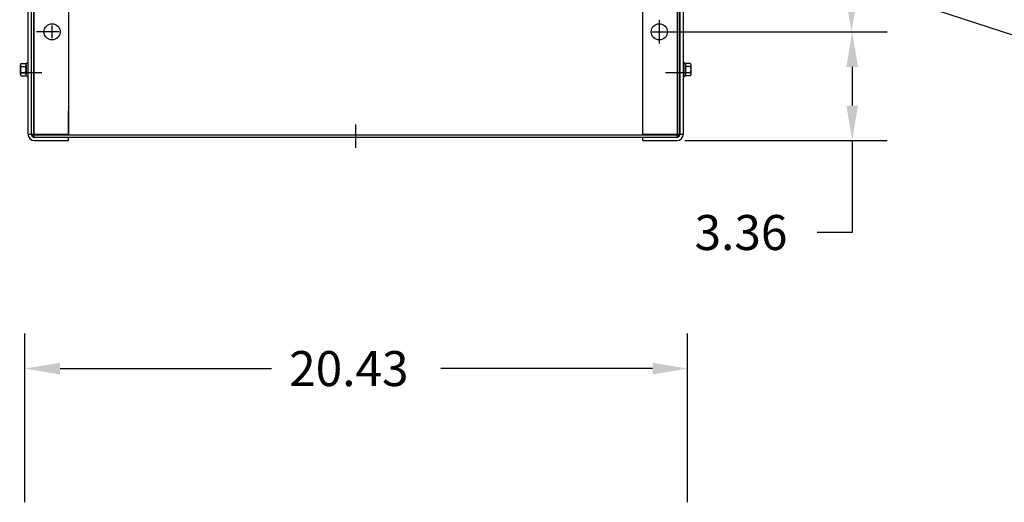
# Model space of a CAD drawing. Extents: x 11 to 157, y 25 to 118.
# Drawn here: x 15 to 46, y 72 to 87 of the extents above; entities that cross this region are included whole.
import ezdxf

# ---------------------------------------------------------------- set-up
doc = ezdxf.new("R2010")
doc.units = 0
doc.header["$LTSCALE"] = 0.75
for name, color, linetype in [('BORDER', 7, 'CONTINUOUS'), ('CABINET', 7, 'CONTINUOUS'), ('DIMENSION', 7, 'CONTINUOUS'), ('NOTES', 7, 'CONTINUOUS')]:
    doc.layers.add(name, color=color, linetype=linetype)

msp = doc.modelspace()

# ---------------------------------------------------------------- linework, layer by layer
at = {"layer": 'BORDER', "color": 7}
for p, q in [((35.553, 86.715), (42.184, 86.715)), ((36.283, 86.715), (42.205, 86.715)), ((41.125, 85.635), (41.125, 84.44)), ((36.344, 83.36), (42.205, 83.36)), ((41.125, 83.36), (41.125, 80.523)), ((41.125, 80.523), (40.045, 80.523)), ((15.624, 72.573), (15.624, 77.404)), ((36.052, 72.573), (36.052, 77.404)), ((16.704, 76.324), (23.228, 76.324)), ((34.972, 76.324), (28.448, 76.324))]:
    msp.add_line(p, q, dxfattribs=at)
for points in [[(40.924, 87.795), (41.284, 87.795), (41.104, 86.715)], [(40.945, 85.635), (41.305, 85.635), (41.125, 86.715)], [(40.945, 84.44), (41.305, 84.44), (41.125, 83.36)], [(16.704, 76.504), (16.704, 76.144), (15.624, 76.324)], [(34.972, 76.504), (34.972, 76.144), (36.052, 76.324)]]:
    msp.add_solid(points, dxfattribs=at)
at = {"layer": 'CABINET'}
for p, q in [((15.89, 107.465), (15.89, 83.465)), ((15.894, 107.465), (15.894, 83.465)), ((35.741, 83.465), (35.741, 107.465)), ((35.745, 83.465), (35.745, 107.465)), ((15.715, 107.366), (15.715, 83.564)), ((15.815, 107.391), (15.815, 83.54)), ((15.819, 107.391), (15.819, 83.54)), ((15.819, 107.366), (15.819, 83.564)), ((16.965, 107.372), (16.965, 83.558)), ((34.673, 83.559), (34.673, 107.372)), ((35.815, 83.54), (35.815, 107.391)), ((35.819, 83.54), (35.819, 107.391)), ((35.819, 83.564), (35.819, 107.366)), ((35.923, 83.564), (35.923, 107.366)), ((16.46, 86.515), (16.46, 86.915)), ((35.178, 87.075), (35.178, 86.355)), ((35.178, 86.915), (35.178, 86.515)), ((16.68, 86.715), (15.98, 86.715)), ((16.66, 86.715), (16.26, 86.715)), ((34.958, 86.715), (35.658, 86.715)), ((34.978, 86.715), (35.378, 86.715)), ((15.482, 85.408), (15.482, 85.688)), ((15.507, 85.734), (15.627, 85.734)), ((15.507, 85.641), (15.633, 85.641)), ((15.658, 85.358), (15.658, 85.739)), ((15.658, 85.688), (15.658, 85.408)), ((15.715, 85.78), (15.7, 85.78)), ((15.715, 85.78), (15.715, 85.316)), ((35.923, 85.78), (35.938, 85.78)), ((35.923, 85.78), (35.923, 85.316)), ((35.981, 85.358), (35.981, 85.739)), ((35.981, 85.688), (35.981, 85.409)), ((36.132, 85.641), (36.006, 85.641)), ((36.132, 85.734), (36.011, 85.734)), ((36.157, 85.409), (36.157, 85.688)), ((15.461, 85.462), (16.14, 85.462)), ((15.507, 85.455), (15.633, 85.455)), ((15.507, 85.362), (15.627, 85.362)), ((15.715, 85.316), (15.7, 85.316)), ((35.368, 85.462), (36.117, 85.462)), ((35.923, 85.316), (35.938, 85.316)), ((36.132, 85.455), (36.006, 85.455)), ((36.132, 85.362), (36.011, 85.362)), ((16.965, 83.54), (16.965, 84.278)), ((25.819, 83.138), (25.819, 83.858)), ((15.715, 83.558), (16.965, 83.558)), ((15.815, 83.54), (35.815, 83.54)), ((15.819, 83.54), (35.819, 83.54)), ((34.673, 83.559), (35.923, 83.559)), ((15.89, 83.465), (35.741, 83.465)), ((15.894, 83.465), (35.745, 83.465)), ((15.919, 83.464), (16.965, 83.464)), ((15.919, 83.36), (16.965, 83.36)), ((16.965, 83.36), (16.965, 83.465)), ((34.673, 83.464), (35.719, 83.464)), ((34.673, 83.36), (34.673, 83.464)), ((34.673, 83.36), (35.719, 83.36))]:
    msp.add_line(p, q, dxfattribs=at)
for centre in [(16.46, 86.715), (35.178, 86.715)]:
    msp.add_circle(centre, 0.25, dxfattribs=at)
for centre, radius, start, end in [((15.538, 85.688), 0.0559, 123.6264, 236.3736), ((15.668, 85.548), 0.186, 150, 210), ((15.627, 85.815), 0.0806, 270, 334.4573), ((15.602, 85.688), 0.0559, 303.6264, 56.3736), ((15.472, 85.548), 0.186, 330, 30), ((36.011, 85.815), 0.0806, 205.5427, 270), ((36.036, 85.688), 0.0559, 123.6264, 236.3736), ((36.167, 85.548), 0.186, 150, 210), ((36.101, 85.688), 0.0559, 303.6264, 56.3736), ((35.97, 85.548), 0.186, 330, 30), ((15.538, 85.408), 0.0559, 123.6264, 236.3736), ((15.627, 85.281), 0.0806, 25.5427, 90), ((15.602, 85.408), 0.0559, 303.6264, 56.3736), ((36.011, 85.282), 0.0806, 90, 154.4573), ((36.036, 85.409), 0.0559, 123.6264, 236.3736), ((36.101, 85.409), 0.0559, 303.6264, 56.3736), ((15.919, 83.564), 0.204, 180, 270), ((15.919, 83.564), 0.1, 180, 270), ((35.719, 83.564), 0.1, 270, 0), ((35.719, 83.564), 0.204, 270, 0)]:
    msp.add_arc(centre, radius, start, end, dxfattribs=at)
at = {"layer": 'DIMENSION'}
for p, q in [((35.428, 86.715), (39.193, 86.715)), ((35.908, 86.715), (39.15, 86.715)), ((35.969, 83.36), (39.193, 83.36)), ((15.624, 72.198), (15.624, 75.196)), ((36.052, 72.198), (36.052, 75.196))]:
    msp.add_line(p, q, dxfattribs=at)
at = {"layer": 'NOTES'}
msp.add_line((33.597, 90.69), (54.088, 84.01), dxfattribs=at)

# ---------------------------------------------------------------- texts
at = {"layer": 'BORDER', "color": 7}
for s, p in [('3.36', (36.265, 79.983)), ('20.43', (23.768, 75.784))]:
    msp.add_text(s, height=1.08, dxfattribs=at).set_placement(p)

doc.saveas('drawing.dxf')
